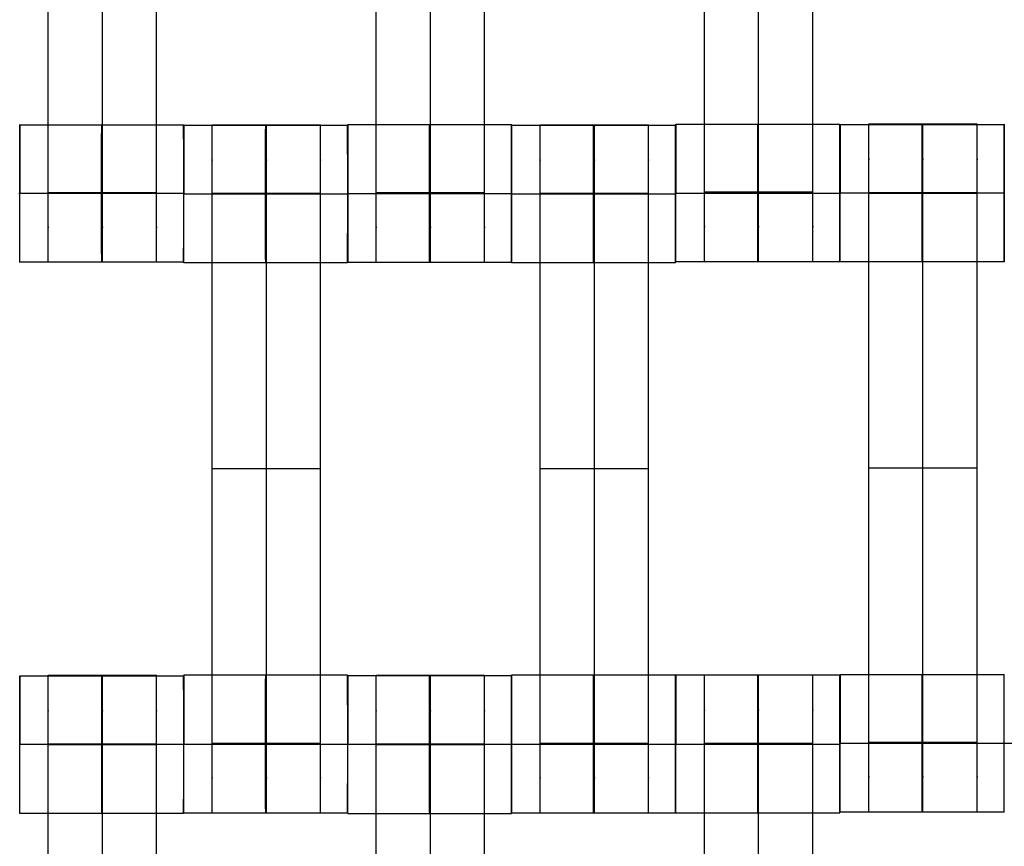
# Model space of a CAD drawing. Units: millimetres. Extents: x -389 to 307, y -230 to 302.
# Drawn here: x -5 to 9, y 18 to 29 of the extents above; entities that cross this region are included whole.
import ezdxf

# ---------------------------------------------------------------- set-up
doc = ezdxf.new("R2010")
doc.units = ezdxf.units.MM
doc.layers.add('Make2D$Widoczne$Krzywe', color=7, linetype='Continuous', true_color=0x000000)

msp = doc.modelspace()

# ---------------------------------------------------------------- linework, layer by layer
at = {"layer": 'Make2D$Widoczne$Krzywe', "color": 6, "linetype": 'Continuous', "true_color": 0xff00ff}
msp.add_open_spline([(-300.001, -225), (-0.001, -225), (299.999, -225), (299.999, 0), (299.999, 225), (-0.001, 225), (-300.001, 225), (-300.001, 0), (-300.001, -225)], degree=2, knots=[0, 0, 0, 1, 1, 2, 2, 3, 3, 4, 4, 4], dxfattribs=at)
at = {"layer": 'Make2D$Widoczne$Krzywe', "color": 18, "true_color": 0x000000}
for points, weights, knots in [([(-4.258, 25.691), (-4.258, 25.691), (-4.258, 25.971), (-4.258, 26.251), (-4.258, 26.645), (-4.258, 30.414), (-4.258, 34.183), (-4.258, 34.576), (-4.258, 34.856), (-4.258, 35.135), (-4.258, 35.138)], [1, 0.922853343271, 1, 0.922853343271, 1, 1, 1, 0.923384130403, 1, 0.923384130403, 1], [9.571163, 9.571163, 9.571163, 10.361928, 10.361928, 11.152693, 11.152693, 19.131256, 19.131256, 19.91925, 19.91925, 20.707244, 20.707244, 20.707244]), ([(-3.515, 25.691), (-3.515, 25.691), (-3.515, 25.971), (-3.515, 26.251), (-3.515, 26.645), (-3.515, 30.414), (-3.515, 34.183), (-3.515, 34.576), (-3.515, 34.856), (-3.515, 35.135), (-3.515, 35.138)], [1, 0.922853343271, 1, 0.922853343271, 1, 1, 1, 0.923384130403, 1, 0.923384130403, 1], [9.571163, 9.571163, 9.571163, 10.361928, 10.361928, 11.152693, 11.152693, 19.131256, 19.131256, 19.91925, 19.91925, 20.707244, 20.707244, 20.707244]), ([(-2.773, 25.691), (-2.773, 25.691), (-2.773, 25.971), (-2.773, 26.251), (-2.773, 26.645), (-2.773, 30.414), (-2.773, 34.183), (-2.773, 34.576), (-2.773, 34.856), (-2.773, 35.135), (-2.773, 35.138)], [1, 0.922853343271, 1, 0.922853343271, 1, 1, 1, 0.923384130403, 1, 0.923384130403, 1], [9.571163, 9.571163, 9.571163, 10.361928, 10.361928, 11.152693, 11.152693, 19.131256, 19.131256, 19.91925, 19.91925, 20.707244, 20.707244, 20.707244]), ([(0.242, 25.691), (0.242, 25.691), (0.242, 25.971), (0.242, 26.251), (0.242, 26.645), (0.242, 30.414), (0.242, 34.183), (0.242, 34.576), (0.242, 34.856), (0.242, 35.135), (0.242, 35.138)], [1, 0.922853343271, 1, 0.922853343271, 1, 1, 1, 0.923384130403, 1, 0.923384130403, 1], [9.571163, 9.571163, 9.571163, 10.361928, 10.361928, 11.152693, 11.152693, 19.131256, 19.131256, 19.91925, 19.91925, 20.707244, 20.707244, 20.707244]), ([(0.985, 25.691), (0.985, 25.691), (0.985, 25.971), (0.985, 26.251), (0.985, 26.645), (0.985, 30.414), (0.985, 34.183), (0.985, 34.576), (0.985, 34.856), (0.985, 35.135), (0.985, 35.138)], [1, 0.922853343271, 1, 0.922853343271, 1, 1, 1, 0.923384130403, 1, 0.923384130403, 1], [9.571163, 9.571163, 9.571163, 10.361928, 10.361928, 11.152693, 11.152693, 19.131256, 19.131256, 19.91925, 19.91925, 20.707244, 20.707244, 20.707244]), ([(1.727, 25.691), (1.727, 25.691), (1.727, 25.971), (1.727, 26.251), (1.727, 26.645), (1.727, 30.414), (1.727, 34.183), (1.727, 34.576), (1.727, 34.856), (1.727, 35.135), (1.727, 35.138)], [1, 0.922853343271, 1, 0.922853343271, 1, 1, 1, 0.923384130403, 1, 0.923384130403, 1], [9.571163, 9.571163, 9.571163, 10.361928, 10.361928, 11.152693, 11.152693, 19.131256, 19.131256, 19.91925, 19.91925, 20.707244, 20.707244, 20.707244]), ([(4.744, 25.698), (4.744, 25.698), (4.744, 25.978), (4.744, 26.258), (4.744, 26.653), (4.744, 30.421), (4.744, 34.19), (4.744, 34.583), (4.744, 34.863), (4.744, 35.143), (4.744, 35.145)], [1, 0.922853343271, 1, 0.922853343271, 1, 1, 1, 0.923384130403, 1, 0.923384130403, 1], [9.571163, 9.571163, 9.571163, 10.361928, 10.361928, 11.152693, 11.152693, 19.131256, 19.131256, 19.91925, 19.91925, 20.707244, 20.707244, 20.707244]), ([(5.487, 25.698), (5.487, 25.698), (5.487, 25.978), (5.487, 26.258), (5.487, 26.653), (5.487, 30.421), (5.487, 34.19), (5.487, 34.583), (5.487, 34.863), (5.487, 35.143), (5.487, 35.145)], [1, 0.922853343271, 1, 0.922853343271, 1, 1, 1, 0.923384130403, 1, 0.923384130403, 1], [9.571163, 9.571163, 9.571163, 10.361928, 10.361928, 11.152693, 11.152693, 19.131256, 19.131256, 19.91925, 19.91925, 20.707244, 20.707244, 20.707244]), ([(6.23, 25.698), (6.23, 25.698), (6.23, 25.978), (6.23, 26.258), (6.23, 26.653), (6.23, 30.421), (6.23, 34.19), (6.23, 34.583), (6.23, 34.863), (6.23, 35.143), (6.23, 35.145)], [1, 0.922853343271, 1, 0.922853343271, 1, 1, 1, 0.923384130403, 1, 0.923384130403, 1], [9.571163, 9.571163, 9.571163, 10.361928, 10.361928, 11.152693, 11.152693, 19.131256, 19.131256, 19.91925, 19.91925, 20.707244, 20.707244, 20.707244]), ([(-4.65, 25.691), (-4.649, 25.691), (-4.649, 26.635), (-4.649, 27.58), (-4.65, 27.58), (-4.65, 27.58), (-4.65, 26.635)], [0.999883805606, 0.707164889912, 1, 0.707106781187, 1, 0.707106781187, 1], [1.571108, 1.571108, 1.571108, 3.141593, 3.141593, 4.71239, 4.71239, 6.283187, 6.283187, 6.283187]), ([(-3.526, 26.635), (-3.526, 25.691), (-3.525, 25.691), (-3.525, 25.691), (-3.525, 26.635), (-3.525, 27.58), (-3.525, 27.58), (-3.526, 27.58), (-3.526, 26.635)], [1, 0.707106781187, 1, 0.707106781187, 1, 0.707106781187, 1, 0.707106781187, 1], [0, 0, 0, 1.570797, 1.570797, 3.141593, 3.141593, 4.71239, 4.71239, 6.283187, 6.283187, 6.283187]), ([(-2.401, 25.691), (-2.4, 25.691), (-2.4, 26.635), (-2.4, 27.58), (-2.401, 27.58), (-2.401, 27.58), (-2.401, 26.635)], [0.999883805606, 0.707164889912, 1, 0.707106781187, 1, 0.707106781187, 1], [1.571108, 1.571108, 1.571108, 3.141593, 3.141593, 4.71239, 4.71239, 6.283187, 6.283187, 6.283187]), ([(-2.4, 25.685), (-2.399, 25.685), (-2.399, 26.629), (-2.399, 27.574), (-2.4, 27.574), (-2.4, 27.574), (-2.4, 26.636)], [0.999883805606, 0.707164889912, 1, 0.707106781187, 1, 0.708501767085, 0.997223316223], [1.571108, 1.571108, 1.571108, 3.141593, 3.141593, 4.71239, 4.71239, 6.275705, 6.275705, 6.275705]), ([(-2.008, 18.133), (-2.008, 18.133), (-2.008, 18.413), (-2.008, 18.693), (-2.008, 19.088), (-2.008, 22.856), (-2.008, 26.625), (-2.008, 27.018), (-2.008, 27.298), (-2.008, 27.578), (-2.008, 27.58)], [1, 0.922853343271, 1, 0.922853343271, 1, 1, 1, 0.923384130403, 1, 0.923384130403, 1], [9.571163, 9.571163, 9.571163, 10.361928, 10.361928, 11.152693, 11.152693, 19.131256, 19.131256, 19.91925, 19.91925, 20.707244, 20.707244, 20.707244]), ([(-1.276, 26.629), (-1.276, 25.685), (-1.275, 25.685), (-1.275, 25.685), (-1.275, 26.629), (-1.275, 27.574), (-1.275, 27.574), (-1.276, 27.574), (-1.276, 26.629)], [1, 0.707106781187, 1, 0.707106781187, 1, 0.707106781187, 1, 0.707106781187, 1], [0, 0, 0, 1.570797, 1.570797, 3.141593, 3.141593, 4.71239, 4.71239, 6.283187, 6.283187, 6.283187]), ([(-1.265, 18.133), (-1.265, 18.133), (-1.265, 18.413), (-1.265, 18.693), (-1.265, 19.088), (-1.265, 22.856), (-1.265, 26.625), (-1.265, 27.018), (-1.265, 27.298), (-1.265, 27.578), (-1.265, 27.58)], [1, 0.922853343271, 1, 0.922853343271, 1, 1, 1, 0.923384130403, 1, 0.923384130403, 1], [20.701701, 20.701701, 20.701701, 21.492466, 21.492466, 22.283231, 22.283231, 30.261795, 30.261795, 31.049788, 31.049788, 31.837782, 31.837782, 31.837782]), ([(-0.523, 18.133), (-0.523, 18.133), (-0.523, 18.413), (-0.523, 18.693), (-0.523, 19.088), (-0.523, 22.856), (-0.523, 26.625), (-0.523, 27.018), (-0.523, 27.298), (-0.523, 27.578), (-0.523, 27.58)], [1, 0.922853343271, 1, 0.922853343271, 1, 1, 1, 0.923384130403, 1, 0.923384130403, 1], [20.701701, 20.701701, 20.701701, 21.492466, 21.492466, 22.283231, 22.283231, 30.261795, 30.261795, 31.049788, 31.049788, 31.837782, 31.837782, 31.837782]), ([(-0.15, 26.632), (-0.15, 27.574), (-0.151, 27.574), (-0.151, 27.574), (-0.151, 26.629)], [0.998720138523, 0.707748116227, 1, 0.707106781187, 1], [3.145033, 3.145033, 3.145033, 4.71239, 4.71239, 6.283187, 6.283187, 6.283187]), ([(-0.15, 26.629), (-0.15, 25.691), (-0.15, 25.691), (-0.149, 25.691), (-0.149, 26.635), (-0.149, 27.58), (-0.15, 27.58)], [0.997281309747, 0.70847249441, 1, 0.707106781187, 1, 0.707106781187, 1], [0.007324, 0.007324, 0.007324, 1.570797, 1.570797, 3.141593, 3.141593, 4.71239, 4.71239, 4.71239]), ([(0.974, 26.635), (0.974, 25.691), (0.975, 25.691), (0.975, 25.691), (0.975, 26.635), (0.975, 27.58), (0.975, 27.58), (0.974, 27.58), (0.974, 26.635)], [0.999854440586, 0.707179578987, 1, 0.707106781187, 1, 0.707106781187, 1, 0.707106781187, 1], [0.00039, 0.00039, 0.00039, 1.570797, 1.570797, 3.141593, 3.141593, 4.71239, 4.71239, 6.283187, 6.283187, 6.283187]), ([(2.099, 26.635), (2.099, 25.691), (2.099, 25.691), (2.1, 25.691), (2.1, 26.635), (2.1, 27.58), (2.099, 27.58)], [1, 0.707106781187, 1, 0.707106781187, 1, 0.707106781187, 1], [0, 0, 0, 1.570797, 1.570797, 3.141593, 3.141593, 4.71239, 4.71239, 4.71239]), ([(2.1, 26.629), (2.1, 25.685), (2.1, 25.685), (2.101, 25.685), (2.101, 26.629), (2.101, 27.574), (2.1, 27.574)], [1, 0.707106781187, 1, 0.707106781187, 1, 0.707106781187, 1], [0, 0, 0, 1.570797, 1.570797, 3.141593, 3.141593, 4.71239, 4.71239, 4.71239]), ([(2.492, 18.133), (2.492, 18.133), (2.492, 18.413), (2.492, 18.693), (2.492, 19.088), (2.492, 22.856), (2.492, 26.625), (2.492, 27.018), (2.492, 27.298), (2.492, 27.578), (2.492, 27.58)], [1, 0.922853343271, 1, 0.922853343271, 1, 1, 1, 0.923384130403, 1, 0.923384130403, 1], [20.701701, 20.701701, 20.701701, 21.492466, 21.492466, 22.283231, 22.283231, 30.261795, 30.261795, 31.049788, 31.049788, 31.837782, 31.837782, 31.837782]), ([(3.224, 26.629), (3.224, 25.685), (3.225, 25.685), (3.225, 25.685), (3.225, 26.629), (3.225, 27.574), (3.225, 27.574), (3.224, 27.574), (3.224, 26.629)], [1, 0.707106781187, 1, 0.707106781187, 1, 0.707106781187, 1, 0.707106781187, 1], [0, 0, 0, 1.570797, 1.570797, 3.141593, 3.141593, 4.71239, 4.71239, 6.283187, 6.283187, 6.283187]), ([(3.235, 18.133), (3.235, 18.133), (3.235, 18.413), (3.235, 18.693), (3.235, 19.088), (3.235, 22.856), (3.235, 26.625), (3.235, 27.018), (3.235, 27.298), (3.235, 27.578), (3.235, 27.58)], [1, 0.922853343271, 1, 0.922853343271, 1, 1, 1, 0.923384130403, 1, 0.923384130403, 1], [9.571163, 9.571163, 9.571163, 10.361928, 10.361928, 11.152693, 11.152693, 19.131256, 19.131256, 19.91925, 19.91925, 20.707244, 20.707244, 20.707244]), ([(3.977, 18.133), (3.977, 18.133), (3.977, 18.413), (3.977, 18.693), (3.977, 19.088), (3.977, 22.856), (3.977, 26.625), (3.977, 27.018), (3.977, 27.298), (3.977, 27.578), (3.977, 27.58)], [1, 0.922853343271, 1, 0.922853343271, 1, 1, 1, 0.923384130403, 1, 0.923384130403, 1], [20.701701, 20.701701, 20.701701, 21.492466, 21.492466, 22.283231, 22.283231, 30.261795, 30.261795, 31.049788, 31.049788, 31.837782, 31.837782, 31.837782]), ([(4.349, 25.685), (4.35, 25.685), (4.35, 26.629), (4.35, 27.574), (4.349, 27.574)], [0.999883805606, 0.707164889912, 1, 0.707106781187, 1], [1.571108, 1.571108, 1.571108, 3.141593, 3.141593, 4.71239, 4.71239, 4.71239]), ([(4.353, 25.698), (4.353, 25.698), (4.353, 26.642), (4.353, 27.587), (4.353, 27.587), (4.352, 27.587), (4.352, 26.642)], [0.999883805606, 0.707164889912, 1, 0.707106781187, 1, 0.707106781187, 1], [1.571108, 1.571108, 1.571108, 3.141593, 3.141593, 4.71239, 4.71239, 6.283187, 6.283187, 6.283187]), ([(5.477, 26.642), (5.477, 25.698), (5.477, 25.698), (5.478, 25.698), (5.478, 26.642), (5.478, 27.587), (5.477, 27.587)], [0.999742188464, 0.707235743738, 1, 0.707106781187, 1, 0.707106781187, 1], [0.000692, 0.000692, 0.000692, 1.570797, 1.570797, 3.141593, 3.141593, 4.71239, 4.71239, 4.71239]), ([(6.602, 25.698), (6.602, 25.698), (6.602, 26.642), (6.602, 27.587), (6.602, 27.587), (6.601, 27.587), (6.601, 26.642)], [0.999883805606, 0.707164889912, 1, 0.707106781187, 1, 0.707106781187, 1], [1.571108, 1.571108, 1.571108, 3.141593, 3.141593, 4.71239, 4.71239, 6.283187, 6.283187, 6.283187]), ([(6.608, 25.697), (6.608, 25.697), (6.608, 26.641), (6.608, 27.586), (6.608, 27.586), (6.607, 27.586), (6.607, 26.641)], [0.999883805606, 0.707164889912, 1, 0.707106781187, 1, 0.707106781187, 1], [1.571108, 1.571108, 1.571108, 3.141593, 3.141593, 4.71239, 4.71239, 6.283187, 6.283187, 6.283187]), ([(7, 18.145), (7, 18.145), (7, 18.425), (7, 18.705), (7, 19.1), (7, 22.868), (7, 26.637), (7, 27.03), (7, 27.31), (7, 27.59), (7, 27.592)], [1, 0.922853343271, 1, 0.922853343271, 1, 1, 1, 0.923384130403, 1, 0.923384130403, 1], [9.571163, 9.571163, 9.571163, 10.361928, 10.361928, 11.152693, 11.152693, 19.131256, 19.131256, 19.91925, 19.91925, 20.707244, 20.707244, 20.707244]), ([(7.732, 27.585), (7.732, 27.551), (7.732, 26.641), (7.732, 25.697), (7.732, 25.697), (7.733, 25.697), (7.733, 26.641), (7.733, 27.586), (7.732, 27.586)], [0.984990490257, 0.714814363654, 1, 0.707106781187, 1, 0.707106781187, 1, 0.707106781187, 1], [-1.529461, -1.529461, -1.529461, 0, 0, 1.570797, 1.570797, 3.141593, 3.141593, 4.71239, 4.71239, 4.71239]), ([(7.742, 18.145), (7.742, 18.145), (7.742, 18.425), (7.742, 18.705), (7.742, 19.1), (7.742, 22.868), (7.742, 26.637), (7.742, 27.03), (7.742, 27.31), (7.742, 27.59), (7.742, 27.592)], [1, 0.922853343271, 1, 0.922853343271, 1, 1, 1, 0.923384130403, 1, 0.923384130403, 1], [9.571163, 9.571163, 9.571163, 10.361928, 10.361928, 11.152693, 11.152693, 19.131256, 19.131256, 19.91925, 19.91925, 20.707244, 20.707244, 20.707244]), ([(8.485, 18.145), (8.485, 18.145), (8.485, 18.425), (8.485, 18.705), (8.485, 19.1), (8.485, 22.868), (8.485, 26.637), (8.485, 27.03), (8.485, 27.31), (8.485, 27.59), (8.485, 27.592)], [1, 0.922853343271, 1, 0.922853343271, 1, 1, 1, 0.923384130403, 1, 0.923384130403, 1], [9.571163, 9.571163, 9.571163, 10.361928, 10.361928, 11.152693, 11.152693, 19.131256, 19.131256, 19.91925, 19.91925, 20.707244, 20.707244, 20.707244]), ([(8.856, 26.641), (8.856, 25.697), (8.857, 25.697), (8.857, 25.697), (8.857, 26.641), (8.857, 27.586), (8.857, 27.586), (8.856, 27.586), (8.856, 26.641)], [1, 0.707106781187, 1, 0.707106781187, 1, 0.707106781187, 1, 0.707106781187, 1], [0, 0, 0, 1.570797, 1.570797, 3.141593, 3.141593, 4.71239, 4.71239, 6.283187, 6.283187, 6.283187]), ([(-0.151, 25.685), (-0.15, 25.685), (-0.15, 26.629), (-0.15, 26.63), (-0.15, 26.63)], [0.999883805606, 0.707164889912, 1, 0.999803375462, 0.99960701492], [1.571108, 1.571108, 1.571108, 3.141593, 3.141593, 3.142648, 3.142648, 3.142648]), ([(-4.65, 18.127), (-4.649, 18.127), (-4.649, 19.072), (-4.649, 20.016), (-4.65, 20.016)], [0.999883805606, 0.707164889912, 1, 0.707106781187, 1], [1.571108, 1.571108, 1.571108, 3.141593, 3.141593, 4.71239, 4.71239, 4.71239]), ([(-4.258, 10.575), (-4.258, 10.575), (-4.258, 10.855), (-4.258, 11.136), (-4.258, 11.53), (-4.258, 15.299), (-4.258, 19.067), (-4.258, 19.46), (-4.258, 19.74), (-4.258, 20.02), (-4.258, 20.022)], [1, 0.922853343271, 1, 0.922853343271, 1, 1, 1, 0.923384130403, 1, 0.923384130403, 1], [20.701701, 20.701701, 20.701701, 21.492466, 21.492466, 22.283231, 22.283231, 30.261795, 30.261795, 31.049788, 31.049788, 31.837782, 31.837782, 31.837782]), ([(-3.526, 19.071), (-3.526, 18.127), (-3.525, 18.127), (-3.525, 18.127), (-3.525, 19.072), (-3.525, 20.016), (-3.525, 20.016)], [0.999854440583, 0.707179578989, 1, 0.707106781187, 1, 0.707106781187, 1], [0.00039, 0.00039, 0.00039, 1.570797, 1.570797, 3.141593, 3.141593, 4.71239, 4.71239, 4.71239]), ([(-3.515, 10.575), (-3.515, 10.575), (-3.515, 10.855), (-3.515, 11.136), (-3.515, 11.53), (-3.515, 15.299), (-3.515, 19.067), (-3.515, 19.46), (-3.515, 19.74), (-3.515, 20.02), (-3.515, 20.022)], [1, 0.922853343271, 1, 0.922853343271, 1, 1, 1, 0.923384130403, 1, 0.923384130403, 1], [20.701701, 20.701701, 20.701701, 21.492466, 21.492466, 22.283231, 22.283231, 30.261795, 30.261795, 31.049788, 31.049788, 31.837782, 31.837782, 31.837782]), ([(-2.773, 10.575), (-2.773, 10.575), (-2.773, 10.855), (-2.773, 11.136), (-2.773, 11.53), (-2.773, 15.299), (-2.773, 19.067), (-2.773, 19.46), (-2.773, 19.74), (-2.773, 20.02), (-2.773, 20.022)], [1, 0.922853343271, 1, 0.922853343271, 1, 1, 1, 0.923384130403, 1, 0.923384130403, 1], [20.701701, 20.701701, 20.701701, 21.492466, 21.492466, 22.283231, 22.283231, 30.261795, 30.261795, 31.049788, 31.049788, 31.837782, 31.837782, 31.837782]), ([(-2.4, 18.133), (-2.399, 18.133), (-2.399, 19.078), (-2.399, 20.022), (-2.4, 20.022), (-2.4, 20.022), (-2.4, 19.078)], [0.999883805606, 0.707164889912, 1, 0.707106781187, 1, 0.707106781187, 1], [1.571108, 1.571108, 1.571108, 3.141593, 3.141593, 4.71239, 4.71239, 6.283187, 6.283187, 6.283187]), ([(-1.276, 19.078), (-1.276, 18.133), (-1.275, 18.133), (-1.275, 18.133), (-1.275, 19.078), (-1.275, 20.022), (-1.275, 20.022), (-1.276, 20.022), (-1.276, 19.078)], [1, 0.707106781187, 1, 0.707106781187, 1, 0.707106781187, 1, 0.707106781187, 1], [0, 0, 0, 1.570797, 1.570797, 3.141593, 3.141593, 4.71239, 4.71239, 6.283187, 6.283187, 6.283187]), ([(-0.151, 18.133), (-0.15, 18.133), (-0.15, 19.078), (-0.15, 20.022), (-0.151, 20.022)], [0.999883805606, 0.707164889912, 1, 0.707106781187, 1], [1.571108, 1.571108, 1.571108, 3.141593, 3.141593, 4.71239, 4.71239, 4.71239]), ([(-0.15, 18.127), (-0.149, 18.127), (-0.149, 19.072), (-0.149, 20.016), (-0.15, 20.016), (-0.15, 20.016), (-0.15, 19.075)], [0.999883805606, 0.707164889912, 1, 0.707106781187, 1, 0.707748452203, 0.998719469516], [1.571108, 1.571108, 1.571108, 3.141593, 3.141593, 4.71239, 4.71239, 6.279745, 6.279745, 6.279745]), ([(0.242, 10.575), (0.242, 10.575), (0.242, 10.855), (0.242, 11.136), (0.242, 11.53), (0.242, 15.299), (0.242, 19.067), (0.242, 19.46), (0.242, 19.74), (0.242, 20.02), (0.242, 20.022)], [1, 0.922853343271, 1, 0.922853343271, 1, 1, 1, 0.923384130403, 1, 0.923384130403, 1], [20.701701, 20.701701, 20.701701, 21.492466, 21.492466, 22.283231, 22.283231, 30.261795, 30.261795, 31.049788, 31.049788, 31.837782, 31.837782, 31.837782]), ([(0.975, 20.016), (0.974, 19.982), (0.974, 19.072), (0.974, 18.127), (0.975, 18.127), (0.975, 18.127), (0.975, 19.072), (0.975, 20.016), (0.975, 20.016)], [0.984990490257, 0.714814363654, 1, 0.707106781187, 1, 0.707106781187, 1, 0.707106781187, 1], [-1.529461, -1.529461, -1.529461, 0, 0, 1.570797, 1.570797, 3.141593, 3.141593, 4.71239, 4.71239, 4.71239]), ([(0.985, 10.575), (0.985, 10.575), (0.985, 10.855), (0.985, 11.136), (0.985, 11.53), (0.985, 15.299), (0.985, 19.067), (0.985, 19.46), (0.985, 19.74), (0.985, 20.02), (0.985, 20.022)], [1, 0.922853343271, 1, 0.922853343271, 1, 1, 1, 0.923384130403, 1, 0.923384130403, 1], [20.701701, 20.701701, 20.701701, 21.492466, 21.492466, 22.283231, 22.283231, 30.261795, 30.261795, 31.049788, 31.049788, 31.837782, 31.837782, 31.837782]), ([(1.727, 10.575), (1.727, 10.575), (1.727, 10.855), (1.727, 11.136), (1.727, 11.53), (1.727, 15.299), (1.727, 19.067), (1.727, 19.46), (1.727, 19.74), (1.727, 20.02), (1.727, 20.022)], [1, 0.922853343271, 1, 0.922853343271, 1, 1, 1, 0.923384130403, 1, 0.923384130403, 1], [20.701701, 20.701701, 20.701701, 21.492466, 21.492466, 22.283231, 22.283231, 30.261795, 30.261795, 31.049788, 31.049788, 31.837782, 31.837782, 31.837782]), ([(2.099, 18.127), (2.1, 18.127), (2.1, 19.072), (2.1, 20.016), (2.099, 20.016)], [0.999883805606, 0.707164889912, 1, 0.707106781187, 1], [1.571108, 1.571108, 1.571108, 3.141593, 3.141593, 4.71239, 4.71239, 4.71239]), ([(2.1, 18.133), (2.101, 18.133), (2.101, 19.078), (2.101, 20.022), (2.1, 20.022)], [0.999883805606, 0.707164889912, 1, 0.707106781187, 1], [1.571108, 1.571108, 1.571108, 3.141593, 3.141593, 4.71239, 4.71239, 4.71239]), ([(3.225, 20.022), (3.224, 19.988), (3.224, 19.078), (3.224, 18.133), (3.225, 18.133), (3.225, 18.133), (3.225, 19.078), (3.225, 20.022), (3.225, 20.022)], [0.984990490257, 0.714814363654, 1, 0.707106781187, 1, 0.707106781187, 1, 0.707106781187, 1], [-1.529461, -1.529461, -1.529461, 0, 0, 1.570797, 1.570797, 3.141593, 3.141593, 4.71239, 4.71239, 4.71239]), ([(4.349, 18.133), (4.35, 18.133), (4.35, 19.078), (4.35, 20.022), (4.349, 20.022)], [0.999883805606, 0.707164889912, 1, 0.707106781187, 1], [1.571108, 1.571108, 1.571108, 3.141593, 3.141593, 4.71239, 4.71239, 4.71239]), ([(4.353, 18.134), (4.353, 18.134), (4.353, 19.079), (4.353, 20.024), (4.353, 20.024)], [0.999883805606, 0.707164889912, 1, 0.707106781187, 1], [1.571108, 1.571108, 1.571108, 3.141593, 3.141593, 4.71239, 4.71239, 4.71239]), ([(4.744, 10.582), (4.744, 10.582), (4.744, 10.863), (4.744, 11.143), (4.744, 11.537), (4.744, 15.306), (4.744, 19.075), (4.744, 19.467), (4.744, 19.747), (4.744, 20.027), (4.744, 20.029)], [1, 0.922853343271, 1, 0.922853343271, 1, 1, 1, 0.923384130403, 1, 0.923384130403, 1], [20.701701, 20.701701, 20.701701, 21.492466, 21.492466, 22.283231, 22.283231, 30.261795, 30.261795, 31.049788, 31.049788, 31.837782, 31.837782, 31.837782]), ([(5.477, 19.079), (5.477, 18.134), (5.477, 18.134), (5.478, 18.134), (5.478, 19.079), (5.478, 20.024), (5.477, 20.024), (5.477, 20.024), (5.477, 19.079)], [1, 0.707106781187, 1, 0.707106781187, 1, 0.707106781187, 1, 0.707106781187, 1], [0, 0, 0, 1.570797, 1.570797, 3.141593, 3.141593, 4.71239, 4.71239, 6.283187, 6.283187, 6.283187]), ([(5.487, 10.582), (5.487, 10.582), (5.487, 10.863), (5.487, 11.143), (5.487, 11.537), (5.487, 15.306), (5.487, 19.075), (5.487, 19.467), (5.487, 19.747), (5.487, 20.027), (5.487, 20.029)], [1, 0.922853343271, 1, 0.922853343271, 1, 1, 1, 0.923384130403, 1, 0.923384130403, 1], [9.571163, 9.571163, 9.571163, 10.361928, 10.361928, 11.152693, 11.152693, 19.131256, 19.131256, 19.91925, 19.91925, 20.707244, 20.707244, 20.707244]), ([(6.23, 10.582), (6.23, 10.582), (6.23, 10.863), (6.23, 11.143), (6.23, 11.537), (6.23, 15.306), (6.23, 19.075), (6.23, 19.467), (6.23, 19.747), (6.23, 20.027), (6.23, 20.029)], [1, 0.922853343271, 1, 0.922853343271, 1, 1, 1, 0.923384130403, 1, 0.923384130403, 1], [9.571163, 9.571163, 9.571163, 10.361928, 10.361928, 11.152693, 11.152693, 19.131256, 19.131256, 19.91925, 19.91925, 20.707244, 20.707244, 20.707244]), ([(6.602, 18.134), (6.602, 18.134), (6.602, 19.079), (6.602, 20.024), (6.602, 20.024)], [0.999883805606, 0.707164889912, 1, 0.707106781187, 1], [1.571108, 1.571108, 1.571108, 3.141593, 3.141593, 4.71239, 4.71239, 4.71239]), ([(6.608, 18.145), (6.608, 18.145), (6.608, 19.089), (6.608, 20.034), (6.608, 20.034)], [0.999883805606, 0.707164889912, 1, 0.707106781187, 1], [1.571108, 1.571108, 1.571108, 3.141593, 3.141593, 4.71239, 4.71239, 4.71239]), ([(7.732, 19.089), (7.732, 18.145), (7.732, 18.145), (7.733, 18.145), (7.733, 19.089), (7.733, 20.034), (7.732, 20.034), (7.732, 20.034), (7.732, 19.089)], [1, 0.707106781187, 1, 0.707106781187, 1, 0.707106781187, 1, 0.707106781187, 1], [0, 0, 0, 1.570797, 1.570797, 3.141593, 3.141593, 4.71239, 4.71239, 6.283187, 6.283187, 6.283187])]:
    msp.add_rational_spline(points, weights, degree=2, knots=knots, dxfattribs=at)
for points in [[(-4.65, 27.579), (-3.525, 27.579), (-2.401, 27.579)], [(-2.4, 27.573), (-1.275, 27.573), (-0.151, 27.573)], [(-2.008, 27.58), (-1.265, 27.58), (-0.523, 27.58)], [(2.099, 27.579), (0.975, 27.579), (-0.15, 27.579)], [(2.1, 27.573), (3.225, 27.573), (4.349, 27.573)], [(2.492, 27.58), (3.235, 27.58), (3.977, 27.58)], [(4.353, 27.586), (5.477, 27.586), (6.602, 27.586)], [(6.608, 27.585), (7.732, 27.585), (8.857, 27.585)], [(7, 27.592), (7.742, 27.592), (8.485, 27.592)], [(-2.773, 26.645), (-3.515, 26.645), (-4.258, 26.645)], [(-2.4, 26.635), (-2.962, 26.635), (-3.524, 26.635)], [(-0.523, 26.636), (-1.265, 26.636), (-2.008, 26.636)], [(-0.523, 26.63), (-1.265, 26.63), (-2.008, 26.63)], [(-0.523, 26.625), (-1.265, 26.625), (-2.008, 26.625)], [(1.727, 26.645), (0.985, 26.645), (0.242, 26.645)], [(3.977, 26.636), (3.235, 26.636), (2.492, 26.636)], [(3.977, 26.63), (3.235, 26.63), (2.492, 26.63)], [(3.977, 26.625), (3.235, 26.625), (2.492, 26.625)], [(6.23, 26.653), (5.487, 26.653), (4.744, 26.653)], [(8.485, 26.647), (7.742, 26.647), (7, 26.647)], [(8.485, 26.642), (7.742, 26.642), (7, 26.642)], [(8.485, 26.637), (7.742, 26.637), (7, 26.637)], [(-2.401, 25.691), (-3.525, 25.691), (-4.65, 25.691)], [(-0.151, 25.685), (-1.275, 25.685), (-2.4, 25.685)], [(-0.15, 25.691), (0.975, 25.691), (2.099, 25.691)], [(4.349, 25.685), (3.225, 25.685), (2.1, 25.685)], [(6.602, 25.698), (5.477, 25.698), (4.353, 25.698)], [(8.857, 25.697), (7.732, 25.697), (6.608, 25.697)], [(-0.523, 22.856), (-1.265, 22.856), (-2.008, 22.856)], [(3.977, 22.856), (3.235, 22.856), (2.492, 22.856)], [(7, 22.868), (7.742, 22.868), (8.485, 22.868)], [(-4.65, 20.016), (-3.525, 20.016), (-2.401, 20.016)], [(-4.258, 20.022), (-3.515, 20.022), (-2.773, 20.022)], [(-0.151, 20.022), (-1.275, 20.022), (-2.4, 20.022)], [(2.099, 20.016), (0.975, 20.016), (-0.15, 20.016)], [(0.242, 20.022), (0.985, 20.022), (1.727, 20.022)], [(4.349, 20.022), (3.225, 20.022), (2.1, 20.022)], [(6.602, 20.023), (5.477, 20.023), (4.353, 20.023)], [(4.744, 20.029), (5.487, 20.029), (6.23, 20.029)], [(6.608, 20.033), (7.732, 20.033), (8.857, 20.033)], [(-2.4, 19.071), (-3.525, 19.071), (-4.649, 19.071)], [(-2.773, 19.078), (-3.515, 19.078), (-4.258, 19.078)], [(-2.773, 19.073), (-3.515, 19.073), (-4.258, 19.073)], [(-2.773, 19.067), (-3.515, 19.067), (-4.258, 19.067)], [(-0.523, 19.088), (-1.265, 19.088), (-2.008, 19.088)], [(2.1, 19.071), (0.975, 19.071), (-0.149, 19.071)], [(1.727, 19.078), (0.985, 19.078), (0.242, 19.078)], [(1.727, 19.073), (0.985, 19.073), (0.242, 19.073)], [(1.727, 19.067), (0.985, 19.067), (0.242, 19.067)], [(3.977, 19.088), (3.235, 19.088), (2.492, 19.088)], [(6.23, 19.085), (5.487, 19.085), (4.744, 19.085)], [(6.23, 19.08), (5.487, 19.08), (4.744, 19.08)], [(6.23, 19.075), (5.487, 19.075), (4.744, 19.075)], [(8.485, 19.1), (7.742, 19.1), (7, 19.1)], [(-2.401, 18.127), (-3.525, 18.127), (-4.65, 18.127)], [(-2.4, 18.133), (-1.275, 18.133), (-0.151, 18.133)], [(-0.15, 18.127), (0.975, 18.127), (2.099, 18.127)], [(2.1, 18.133), (3.225, 18.133), (4.349, 18.133)], [(4.353, 18.134), (5.477, 18.134), (6.602, 18.134)], [(8.857, 18.145), (7.732, 18.145), (6.608, 18.145)]]:
    msp.add_open_spline(points, degree=2, dxfattribs=at)
for points, weights in [([(-0.15, 27.579), (-0.15, 27.548), (-0.15, 26.635)], [0.986192571554, 0.714181376451, 1]), ([(2.1, 27.574), (2.1, 27.542), (2.1, 26.632)], [0.986213966939, 0.714780745407, 0.998719705881]), ([(4.349, 27.574), (4.349, 27.543), (4.349, 26.629)], [0.986461050202, 0.714040394375, 1]), ([(5.477, 27.586), (5.477, 27.552), (5.477, 26.642)], [0.984990490257, 0.714814363654, 1]), ([(-0.15, 26.632), (-0.15, 26.631), (-0.15, 26.63)], [0.998719733514, 0.998295275174, 0.997872057927]), ([(-4.65, 20.016), (-4.65, 19.978), (-4.65, 19.078)], [0.983491310743, 0.716808604198, 0.9974616245]), ([(-3.525, 20.016), (-3.526, 19.982), (-3.526, 19.072)], [0.984990490257, 0.714814363654, 1]), ([(-2.4, 19.072), (-2.4, 20.016), (-2.401, 20.016)], [0.999995211465, 0.707109175474, 1]), ([(-0.151, 20.021), (-0.151, 19.978), (-0.151, 19.078)], [0.980837246547, 0.717023946382, 1]), ([(2.099, 20.015), (2.099, 19.972), (2.099, 19.072)], [0.980849307285, 0.717017478135, 1]), ([(2.1, 20.021), (2.1, 19.981), (2.1, 19.078)], [0.982088597762, 0.716354464653, 1]), ([(4.353, 20.023), (4.352, 20), (4.352, 19.079)], [0.989610068464, 0.712397309742, 1]), ([(6.602, 20.023), (6.601, 20), (6.601, 19.079)], [0.989815819856, 0.712290618586, 1]), ([(6.608, 20.033), (6.607, 19.996), (6.607, 19.089)], [0.98370823939, 0.715492765127, 1]), ([(8.857, 19.089), (8.857, 20.034), (8.857, 20.034)], [1, 0.707106781187, 1]), ([(-2.401, 18.127), (-2.4, 18.127), (-2.4, 19.071)], [0.999883805606, 0.70730499662, 0.999719809502]), ([(8.857, 18.145), (8.857, 18.145), (8.857, 19.089)], [0.999883805606, 0.707306662234, 0.999716480161])]:
    msp.add_rational_spline(points, weights, degree=2, dxfattribs=at)
for points, knots in [([(-3.525, 26.635), (-4.087, 26.635), (-4.649, 26.635), (-4.65, 26.635), (-4.65, 26.635)], [9.622296, 9.622296, 9.622296, 10.746677, 10.746677, 12.746678, 12.746678, 12.746678]), ([(-2.4, 26.629), (-2.4, 26.629), (-2.399, 26.629), (-1.275, 26.629), (-0.15, 26.629)], [2.248892, 2.248892, 2.248892, 4.248893, 4.248893, 6.497785, 6.497785, 6.497785]), ([(-0.15, 26.635), (-0.15, 26.635), (-0.149, 26.635), (0.975, 26.635), (2.1, 26.635)], [2.248892, 2.248892, 2.248892, 4.248893, 4.248893, 6.497785, 6.497785, 6.497785]), ([(2.1, 26.629), (2.1, 26.629), (2.101, 26.629), (3.225, 26.629), (4.35, 26.629)], [2.248892, 2.248892, 2.248892, 4.248893, 4.248893, 6.497785, 6.497785, 6.497785]), ([(4.352, 26.642), (4.353, 26.642), (4.353, 26.642), (5.478, 26.642), (6.602, 26.642)], [2.248892, 2.248892, 2.248892, 4.248893, 4.248893, 6.497785, 6.497785, 6.497785]), ([(8.857, 26.641), (7.733, 26.641), (6.608, 26.641), (6.608, 26.641), (6.607, 26.641)], [8.497785, 8.497785, 8.497785, 10.746677, 10.746677, 12.746678, 12.746678, 12.746678]), ([(-2.4, 19.077), (-2.4, 19.077), (-2.399, 19.077), (-1.275, 19.077), (-0.15, 19.077)], [2.248892, 2.248892, 2.248892, 4.248893, 4.248893, 6.497785, 6.497785, 6.497785]), ([(2.1, 19.077), (2.1, 19.077), (2.101, 19.077), (3.225, 19.077), (4.35, 19.077)], [2.248892, 2.248892, 2.248892, 4.248893, 4.248893, 6.497785, 6.497785, 6.497785]), ([(4.352, 19.079), (4.353, 19.079), (4.353, 19.079), (5.478, 19.079), (6.602, 19.079)], [2.248892, 2.248892, 2.248892, 4.248893, 4.248893, 6.497785, 6.497785, 6.497785]), ([(6.607, 19.089), (6.608, 19.089), (6.608, 19.089), (7.733, 19.089), (8.857, 19.089)], [2.248892, 2.248892, 2.248892, 4.248893, 4.248893, 6.497785, 6.497785, 6.497785]), ([(11.109, 19.088), (9.985, 19.088), (8.86, 19.088), (8.86, 19.088), (8.859, 19.088)], [8.497785, 8.497785, 8.497785, 10.746677, 10.746677, 12.746678, 12.746678, 12.746678])]:
    msp.add_open_spline(points, degree=2, knots=knots, dxfattribs=at)

doc.saveas('drawing.dxf')
